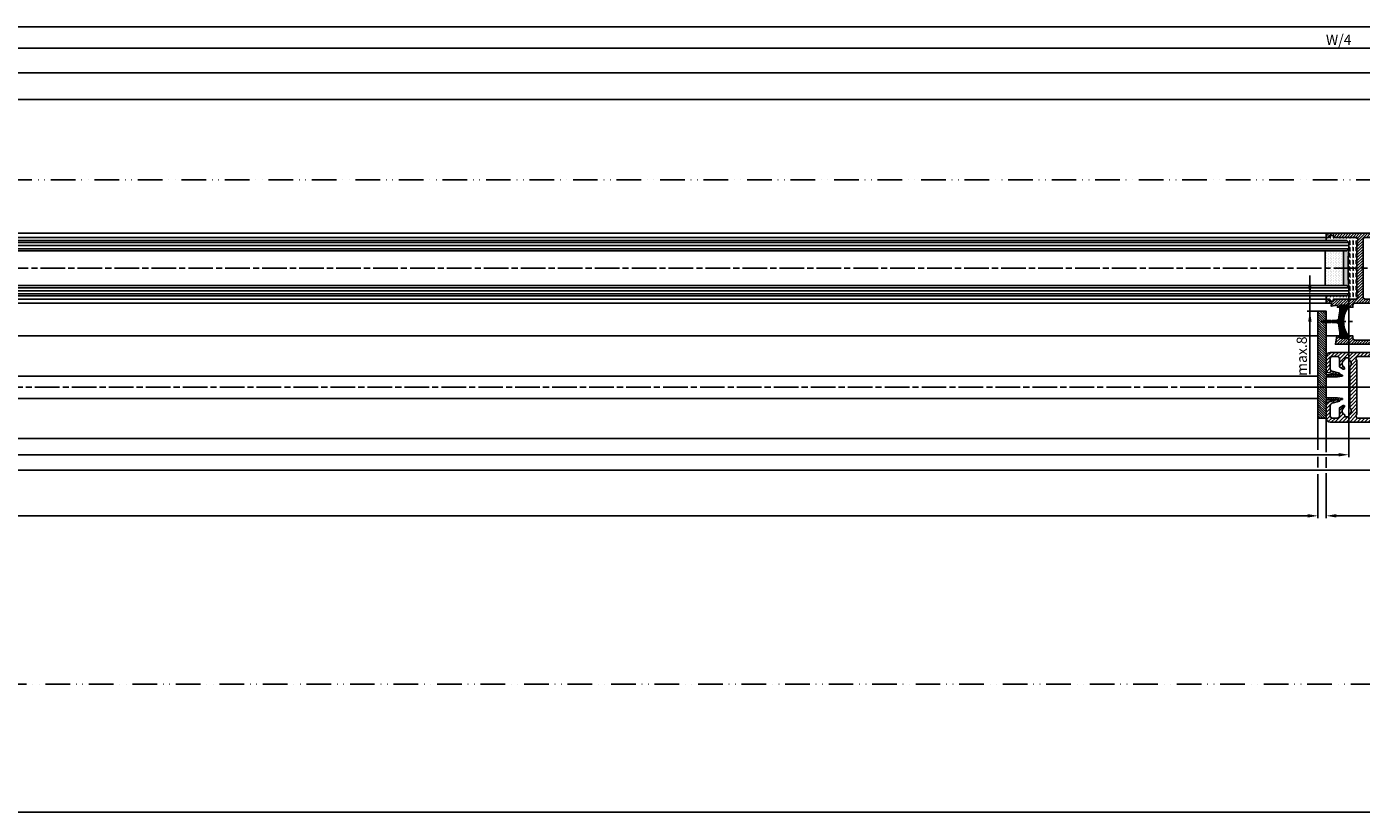
# Model space of a CAD drawing. Units: millimetres. Extents: x -2842 to 7393, y -351 to 4442.
# Drawn here: x -1253 to -602, y -347 to 36 of the extents above; entities that cross this region are included whole.
import ezdxf

# ---------------------------------------------------------------- set-up
doc = ezdxf.new("R2010")
doc.units = ezdxf.units.MM
doc.linetypes.add('ACAD_ISO12W100', pattern=[21, 12, -3, 0, -3, 0, -3])
doc.linetypes.add('CENTERLINE', pattern=[30, 12, -1.5, 3, -1.5, 12])
for name, color, linetype in [('centerline-Mittellinie', 4, 'CENTERLINE'), ('dimension-Bemassung', 2, 'Continuous'), ('hatching-Schraffur', 1, 'Continuous'), ('insert point -Einfügepunkt', 6, 'Continuous'), ('outline-Körperkante', 7, 'Continuous'), ('TID', 5, 'Continuous'), ('Umriss', 7, 'ACAD_ISO12W100')]:
    doc.layers.add(name, color=color, linetype=linetype)
doc.layers.get('0').off()
doc.styles.add('Standard 0.8', font='txt.shx', dxfattribs={"width": 0.8})
doc.dimstyles.new('ISO-5.0', dxfattribs={"dimtxt": 5, "dimasz": 5, "dimexe": 1.25, "dimexo": 0.625, "dimgap": 1, "dimtad": 1, "dimdec": 3, "dimtxsty": 'Standard', "dimcen": 2.5, "dimclrd": 256, "dimclre": 256, "dimadec": 0, "dimazin": 0, "dimtfac": 1, "dimtdec": 3, "dimtmove": 0, "dimatfit": 3, "dimfxl": 1, "dimlwd": -1, "dimlwe": -1, "dimarcsym": 0})
doc.dimstyles.new('ISO-50', dxfattribs={"dimtxt": 50, "dimasz": 16, "dimexe": 4, "dimexo": 0.625, "dimgap": 4, "dimtad": 1, "dimdec": 3, "dimtxsty": 'Standard', "dimblk": 'OPEN', "dimcen": 2.5, "dimclrd": 256, "dimclre": 256, "dimadec": 0, "dimazin": 0, "dimtfac": 1, "dimtdec": 3, "dimtmove": 0, "dimatfit": 3, "dimldrblk": 'OPEN', "dimfxl": 1, "dimlwd": -1, "dimlwe": -1, "dimarcsym": 0})

# ---------------------------------------------------------------- blocks, each defined once
blk = doc.blocks.new('*D126')
at = {"layer": 'dimension-Bemassung'}
for p, q in [((1391.076364432968, 340.687805421239), (1391.076364432968, 375.5078702692672)), ((1396.076364432968, 374.2578702692672), (2308.077126142352, 374.2578702692672))]:
    blk.add_line(p, q, dxfattribs=at)
for points in [[(1396.076364432968, 375.0912036026005), (1396.076364432968, 373.4245369359339), (1391.076364432968, 374.2578702692672)], [(2308.077126142352, 375.0912036026005), (2308.077126142352, 373.4245369359339), (2313.077126142352, 374.2578702692672)]]:
    blk.add_solid(points, dxfattribs=at)
at = {"layer": 'dimension-Bemassung', "color": 0, "insert": (2289.173605627881, 377.7578702692672), "char_height": 5, "attachment_point": 5}
blk.add_mtext('W/4', dxfattribs=at)
blk = doc.blocks.new('*D130')
at = {"layer": 'dimension-Bemassung'}
for p, q in [((1380.077118859474, 254.0468298796431), (1380.077118859474, 175.0727152756035)), ((2294.077126142353, 254.0468254711298), (2294.077126142353, 175.0727152756035)), ((2289.077126142353, 176.3227152756035), (1385.077118859474, 176.3227152756035))]:
    blk.add_line(p, q, dxfattribs=at)
for points in [[(1385.077118859474, 177.1560486089368), (1385.077118859474, 175.4893819422701), (1380.077118859474, 176.3227152756035)], [(2289.077126142353, 177.1560486089368), (2289.077126142353, 175.4893819422701), (2294.077126142353, 176.3227152756035)]]:
    blk.add_solid(points, dxfattribs=at)
at = {"layer": 'dimension-Bemassung', "color": 0, "insert": (1401.9500796398, 179.8227152756035), "char_height": 5, "attachment_point": 5}
blk.add_mtext('GB2', dxfattribs=at)
blk = doc.blocks.new('*D131')
at = {"layer": 'dimension-Bemassung'}
for p, q in [((1361.077126142352, 251.5468225967659), (1361.077126142352, 167.507165845268)), ((2313.077126142352, 231.5973833325913), (2313.077126142352, 167.507165845268)), ((2308.077126142352, 168.757165845268), (1366.077126142352, 168.757165845268))]:
    blk.add_line(p, q, dxfattribs=at)
for points in [[(1366.077126142352, 169.5904991786013), (1366.077126142352, 167.9238325119346), (1361.077126142352, 168.757165845268)], [(2308.077126142352, 169.5904991786013), (2308.077126142352, 167.9238325119346), (2313.077126142352, 168.757165845268)]]:
    blk.add_solid(points, dxfattribs=at)
at = {"layer": 'dimension-Bemassung', "color": 0, "insert": (1401.055426202733, 172.257165845268), "char_height": 5, "attachment_point": 5}
blk.add_mtext('FB2', dxfattribs=at)
blk = doc.blocks.new('*D132')
at = {"layer": 'dimension-Bemassung'}
for p, q in [((433.0763673073351, 193.5468232134775), (433.0763673073351, 145.338045816391)), ((438.0763673073352, 146.588045816391), (2274.077123267987, 146.588045816391))]:
    blk.add_line(p, q, dxfattribs=at)
for points in [[(438.0763673073352, 147.4213791497244), (438.0763673073352, 145.7547124830577), (433.0763673073351, 146.588045816391)], [(2274.077123267987, 147.4213791497244), (2274.077123267987, 145.7547124830577), (2279.077123267987, 146.588045816391)]]:
    blk.add_solid(points, dxfattribs=at)
at = {"layer": 'dimension-Bemassung', "color": 0, "insert": (1350.028276102644, 150.088045816391), "char_height": 5, "attachment_point": 5}
blk.add_mtext('W/2', dxfattribs=at)
blk = doc.blocks.new('*D135')
at = {"layer": 'dimension-Bemassung'}
for p, q in [((235.0763673073334, 374.8828702692672), (235.0763673073334, 386.0396038558347)), ((240.0763673073334, 384.7896038558347), (6230.075041827551, 384.7896038558347)), ((6235.075041827551, 354.0705020661843), (6235.075041827551, 386.0396038558347))]:
    blk.add_line(p, q, dxfattribs=at)
for points in [[(240.0763673073334, 385.622937189168), (240.0763673073334, 383.9562705225014), (235.0763673073334, 384.7896038558347)], [(6230.075041827551, 385.622937189168), (6230.075041827551, 383.9562705225014), (6235.075041827551, 384.7896038558347)]]:
    blk.add_solid(points, dxfattribs=at)
at = {"layer": 'dimension-Bemassung', "color": 0, "insert": (3235.075704567443, 388.2896038558347), "char_height": 5, "attachment_point": 5}
blk.add_mtext('LB=', dxfattribs=at)
blk = doc.blocks.new('*D136')
at = {"layer": 'dimension-Bemassung'}
for p, q in [((1391.076364432968, 340.7968232134789), (1391.076364432968, 363.5376441580165)), ((1396.076364432968, 362.2876441580165), (3230.075041827646, 362.2876441580165))]:
    blk.add_line(p, q, dxfattribs=at)
for points in [[(1396.076364432968, 363.1209774913498), (1396.076364432968, 361.4543108246832), (1391.076364432968, 362.2876441580165)], [(3230.075041827646, 363.1209774913498), (3230.075041827646, 361.4543108246832), (3235.075041827645, 362.2876441580165)]]:
    blk.add_solid(points, dxfattribs=at)
at = {"layer": 'dimension-Bemassung', "color": 0, "insert": (2313.075703130307, 365.7876441580165), "char_height": 5, "attachment_point": 5}
blk.add_mtext('W/2', dxfattribs=at)
blk = doc.blocks.new('*D137')
at = {"layer": 'dimension-Bemassung'}
for p, q in [((3230.077692786808, 193.5468232134776), (3230.077692786808, 145.338045816391)), ((2288.077123267987, 146.588045816391), (3225.077692786808, 146.588045816391))]:
    blk.add_line(p, q, dxfattribs=at)
for points in [[(2288.077123267987, 147.4213791497244), (2288.077123267987, 145.7547124830577), (2283.077123267987, 146.588045816391)], [(3225.077692786808, 147.4213791497244), (3225.077692786808, 145.7547124830577), (3230.077692786808, 146.588045816391)]]:
    blk.add_solid(points, dxfattribs=at)
at = {"layer": 'dimension-Bemassung', "color": 0, "insert": (2323.967673072777, 150.088045816391), "char_height": 5, "attachment_point": 5}
blk.add_mtext('FB1', dxfattribs=at)
blk = doc.blocks.new('_Open')
at = {"color": 0, "linetype": 'ByBlock', "lineweight": -2}
for p, q in [((-1, 0.1666666666666666), (0, 0)), ((-1, -0.1666666666666666), (0, 0)), ((0, 0), (-1, 0))]:
    blk.add_line(p, q, dxfattribs=at)
blk = doc.blocks.new('*D150')
at = {"layer": 'TID'}
for p, q in [((241.0776927868992, 63.92176596904608), (241.0776927868992, -1.807258011174781)), ((6229.075041827332, 64.54676596904608), (6229.075041827332, -1.807258011174781)), ((257.0776927868992, 2.192741988825218), (6213.075041827333, 2.192741988825218))]:
    blk.add_line(p, q, dxfattribs=at)
at = {"layer": 'TID', "xscale": 16, "yscale": 16, "zscale": 16, "rotation": 180}
blk.add_blockref('_Open', (241.0776927868992, 2.192741988825218), dxfattribs=at)
at = {"layer": 'TID', "xscale": 16, "yscale": 16, "zscale": 16}
blk.add_blockref('_Open', (6229.075041827332, 2.192741988825218), dxfattribs=at)
at = {"layer": 'TID', "color": 0, "insert": (3235.347512831669, 31.19274198882523), "char_height": 50, "attachment_point": 5}
blk.add_mtext('LVmin=LKmin=', dxfattribs=at)
blk = doc.blocks.new('Glasverbundsteg_17mm')
at = {"layer": 'hatching-Schraffur'}
blk.add_hatch(color=256, dxfattribs=at).paths.add_polyline_path([(196.7084732809628, 169.6907995580026), (197.7084732809629, 170.6907995580026, -0.037977440185279), (178.7084732809632, 170.6907995580021), (179.7084732809628, 169.6907995580025), (179.7084732809628, 168.1907995580026), (196.7084732809628, 168.1907995580026)])
h = blk.add_hatch(dxfattribs=at)
h.set_pattern_fill('DOTS', color=256, scale=0.5, style=0)
h.set_pattern_definition([(0, (0, 0), (0.396875, 0.79375), [0, -0.79375])])
h.paths.add_polyline_path([(196.7084732809628, 168.1907995580026), (179.7084732809628, 168.1907995580026), (179.7084732809628, 159.1907995580026), (196.7084732809628, 159.1907995580026)])
at = {"layer": 'outline-Körperkante'}
for p, q in [((179.7084732809628, 169.6907995580025), (178.7084732809632, 170.6907995580021)), ((179.7084732809628, 168.1907995580026), (179.7084732809628, 169.6907995580025)), ((196.7084732809628, 169.6907995580026), (197.7084732809628, 170.6907995580026)), ((196.7084732809628, 168.1907995580026), (196.7084732809628, 169.6907995580026)), ((179.7084732809628, 168.1907995580026), (196.7084732809628, 168.1907995580026)), ((179.7084732809628, 168.1907995580026), (179.7084732809628, 159.1907995580026)), ((196.7084732809628, 168.1907995580026), (196.7084732809628, 159.1907995580026)), ((196.7084732809628, 159.1907995580026), (179.7084732809628, 159.1907995580026))]:
    blk.add_line(p, q, dxfattribs=at)
blk.add_arc((188.2084732809601, 295.5846607170307), 125.2546468407885, 265.6501963379056, 274.3498036620971, dxfattribs=at)
blk = doc.blocks.new('Grundriss_E-profil')
at = {"layer": 'hatching-Schraffur'}
h = blk.add_hatch(dxfattribs=at)
h.set_pattern_fill('LINE', color=256, scale=0.3, angle=-45.00000000000001, style=0)
h.set_pattern_definition([(225, (462.2984063669109, 260.1302474895663), (-0.6735192090801866, 0.6735192090801863), [])])
edge = h.paths.add_edge_path()
edge.add_line((49.38659659358425, -18.54318390459553), (49.46714559642592, -17))
edge.add_line((49.46714559642592, -17), (46.96714559642592, -17))
edge.add_line((46.96714559642592, -17), (46.96714559642592, -15))
edge.add_line((46.96714559642592, -15), (48.46714559642592, -15))
edge.add_line((48.46714559642592, -15), (48.46714559642592, -16))
edge.add_line((48.46714559642592, -16), (50.46714559642592, -16))
edge.add_line((50.46714559642592, -16), (50.46714559642592, -15))
edge.add_line((50.46714559642592, -15), (61.46714559642592, -15))
edge.add_arc((61.46714559642592, -14), 1, 630, 779.9999999999994)
edge.add_line((61.96714559642592, -13.13397459621558), (61.96714559642592, -11.89999999999997))
edge.add_line((61.96714559642592, -11.89999999999997), (62.3671455964259, -11.5))
edge.add_line((62.3671455964259, -11.5), (61.96714559642592, -11.10000000000002))
edge.add_line((61.96714559642592, -11.10000000000002), (61.96714559642592, 11.10000000000002))
edge.add_line((61.96714559642592, 11.09999999999996), (62.3671455964259, 11.49999999999994))
edge.add_line((62.3671455964259, 11.49999999999994), (61.96714559642592, 11.89999999999992))
edge.add_line((61.96714559642592, 11.89999999999992), (61.96714559642592, 13.13397459621552))
edge.add_arc((61.46714559642592, 13.99999999999994), 1.000000000000008, 299.9999999999997, 450)
edge.add_line((61.46714559642592, 14.99999999999994), (50.46714559642592, 14.99999999999994))
edge.add_line((50.46714559642592, 14.99999999999994), (50.46714559642592, 15.99999999999994))
edge.add_line((50.46714559642592, 15.99999999999994), (48.46714559642592, 15.99999999999994))
edge.add_line((48.46714559642592, 15.99999999999994), (48.46714559642592, 14.99999999999994))
edge.add_line((48.46714559642592, 14.99999999999994), (46.96714559642592, 14.99999999999994))
edge.add_line((46.96714559642592, 14.99999999999994), (46.96714559642592, 16.99999999999994))
edge.add_line((46.96714559642592, 16.99999999999994), (74.96714559642592, 17))
edge.add_arc((74.96714559642592, 15), 2, 360, 450, ccw=False)
edge.add_line((76.96714559642592, 15.00000000000006), (76.96714559642592, -34.99999999999995))
edge.add_arc((74.96714559642592, -35), 2, 270, 360, ccw=False)
edge.add_line((74.96714559642592, -37), (51.46714559642592, -37))
edge.add_line((51.46714559642592, -37), (52.17245351925979, -33))
edge.add_line((52.17245351925979, -33), (53.46714559642592, -33))
edge.add_line((53.46714559642592, -33), (53.46714559642592, -34))
edge.add_line((53.46714559642592, -34), (57.46714559642592, -34))
edge.add_line((57.46714559642592, -34), (57.46714559642592, -33))
edge.add_line((57.46714559642592, -33), (59.96714559642592, -33))
edge.add_line((59.96714559642592, -33), (59.96714559642592, -34))
edge.add_arc((60.96714559642592, -34), 1, 540, 630)
edge.add_line((60.96714559642592, -35), (73.46714559642587, -35))
edge.add_arc((73.46714559642587, -34), 1, 630, 720)
edge.add_line((74.46714559642587, -34), (74.46714559642587, -26.90000000000003))
edge.add_line((74.46714559642587, -26.90000000000003), (74.8671455964259, -26.5))
edge.add_line((74.8671455964259, -26.5), (74.46714559642587, -26.09999999999997))
edge.add_line((74.46714559642587, -26.09999999999997), (74.46714559642587, -18))
edge.add_arc((73.46714559642587, -18), 1, 360, 450)
edge.add_line((73.46714559642587, -17), (60.96714559642598, -17.00000000000005))
edge.add_arc((60.96714559642598, -18.00000000000006), 1, 450, 540)
edge.add_line((59.96714559642597, -18.00000000000006), (59.96714559642597, -19))
edge.add_line((59.96714559642597, -19), (57.46714559642592, -19))
edge.add_line((57.46714559642592, -19), (57.46714559642592, -18))
edge.add_line((57.46714559642592, -18), (53.46714559642592, -18))
edge.add_line((53.46714559642592, -18), (53.46714559642592, -19))
edge.add_line((53.46714559642592, -19), (52.46714559642592, -19))
edge.add_line((52.46714559642592, -19), (52.46714559642592, -18))
edge.add_line((52.46714559642592, -18), (49.38659659358425, -18.54318390459553))
edge = h.paths.add_edge_path(flags=16)
edge.add_line((74.46714559642592, 0.3999999999999772), (74.46714559642598, 14))
edge.add_arc((73.46714559642598, 13.99999999999994), 1, 360, 450)
edge.add_line((73.46714559642598, 14.99999999999994), (65.96714559642592, 14.99999999999994))
edge.add_arc((65.96714559642592, 13.99999999999994), 1, 450, 540)
edge.add_line((64.96714559642592, 13.99999999999994), (64.96714559642592, -14.00000000000005))
edge.add_arc((65.96714559642592, -14), 1, 540, 630)
edge.add_line((65.96714559642592, -15), (73.46714559642587, -15))
edge.add_arc((73.46714559642587, -14), 1, 630, 720)
edge.add_line((74.46714559642587, -14), (74.46714559642592, -0.3999999999999772))
edge.add_line((74.46714559642592, -0.3999999999999772), (74.8671455964259, 0))
edge.add_line((74.8671455964259, 0), (74.46714559642592, 0.3999999999999772))
at = {"layer": 'outline-Körperkante'}
for q in [(55.18050929372972, -15), (55.67449224679134, -15)]:
    blk.add_line((55.42750077026053, -15.24699147653081), q, dxfattribs=at)
for points in [[(57.46714559642592, -34), (57.46714559642592, -33), (59.96714559642592, -33), (59.96714559642592, -34, 0.4142135623730951), (60.96714559642592, -35), (73.46714559642587, -35, 0.4142135623730951), (74.46714559642587, -34), (74.46714559642587, -26.90000000000003), (74.8671455964259, -26.5), (74.46714559642587, -26.09999999999997), (74.46714559642587, -18, 0.4142135623730951), (73.46714559642587, -17), (60.96714559642598, -17.00000000000005, 0.4142135623730951), (59.96714559642597, -18.00000000000006), (59.96714559642597, -19), (57.46714559642592, -19), (57.46714559642592, -18), (53.46714559642592, -18), (53.46714559642592, -19), (52.46714559642592, -19), (52.46714559642592, -18), (49.38659659358425, -18.54318390459553), (49.46714559642592, -17), (46.96714559642592, -17), (46.96714559642592, -15), (48.46714559642592, -15), (48.46714559642592, -16), (50.46714559642592, -16), (50.46714559642592, -15), (61.46714559642592, -15, 0.7673269879789565), (61.96714559642592, -13.13397459621558), (61.96714559642592, -11.89999999999997), (62.3671455964259, -11.5), (61.96714559642592, -11.10000000000002), (61.96714559642592, 11.09999999999996), (62.3671455964259, 11.49999999999994), (61.96714559642592, 11.89999999999992), (61.96714559642592, 13.13397459621552, 0.7673269879789563), (61.46714559642592, 14.99999999999994), (50.46714559642592, 14.99999999999994), (50.46714559642592, 15.99999999999994), (48.46714559642592, 15.99999999999994), (48.46714559642592, 14.99999999999994), (46.96714559642592, 14.99999999999994), (46.96714559642592, 16.99999999999994), (74.96714559642592, 17, -0.4142135623730992), (76.9671455964259, 15.00000000000006), (76.96714559642592, -35, -0.4142135623730951), (74.96714559642592, -37), (51.46714559642592, -37), (52.17245351925979, -33), (53.46714559642592, -33), (53.46714559642592, -34)], [(74.46714559642592, 0.3999999999999772), (74.46714559642598, 13.99999999999994, 0.4142135623730956), (73.46714559642598, 14.99999999999994), (65.96714559642592, 14.99999999999994, 0.4142135623730951), (64.96714559642592, 13.99999999999994), (64.96714559642592, -14, 0.4142135623730951), (65.96714559642592, -15), (73.46714559642587, -15, 0.4142135623730951), (74.46714559642587, -14), (74.46714559642592, -0.3999999999999772), (74.8671455964259, 0)]]:
    blk.add_lwpolyline(points, format="xyb", close=True, dxfattribs=at)
blk = doc.blocks.new('Grundriss_Fingerschutzprofil')
at = {"layer": 'hatching-Schraffur'}
h = blk.add_hatch(dxfattribs=at)
h.set_pattern_fill('ANSI31', color=256, scale=0.25, style=0)
h.set_pattern_definition([(45, (0, 0), (-0.5612660075668221, 0.5612660075668221), [])])
h.paths.add_polyline_path([(-5.100000000000022, 0), (-5.100000000000022, 5.500000000000004), (-5.386828132593223, 7.699999999999818, 1), (-5.986828132593132, 7.699999999999988), (-6.336779051987947, 6.500000000000002), (-6.100000000000022, 5.5), (-6.100000000000022, 0), (-37.00000000000001, 0), (-37, -4), (15, -4), (15, 0), (6.100000000000022, 0), (6.100000000000022, 5.5), (6.336779051987947, 6.500000000000002), (5.986828132593245, 7.699999999999988, 1), (5.386828132593223, 7.699999999999846), (5.100000000000022, 5.5), (5.100000000000022, 0)])
at = {"layer": 'insert point -Einfügepunkt'}
blk.add_line((0, 0), (0, -2.5), dxfattribs=at)
at = {"layer": 'outline-Körperkante'}
blk.add_line((5.100000000000022, 0), (5.100000000000022, 4.709424908436858), dxfattribs=at)
blk.add_lwpolyline([(15, -4), (-37, -4), (-37, 0), (-6.100000000000022, 0), (-6.100000000000022, 5.5), (-6.336779051987946, 6.5), (-5.986828132593132, 7.699999999999988, -1.000000000000455), (-5.386828132593223, 7.699999999999818), (-5.100000000000022, 5.5), (-5.100000000000022, 0), (5.100000000000022, 0), (5.100000000000022, 5.5), (5.386828132593223, 7.699999999999846, -1.000000000000456), (5.986828132593245, 7.699999999999988), (6.336779051987946, 6.5), (6.100000000000022, 5.5), (6.100000000000022, 0), (15, 0)], format="xyb", close=True, dxfattribs=at)
blk = doc.blocks.new('Grundriss_H-profil')
at = {"layer": 'hatching-Schraffur'}
h = blk.add_hatch(dxfattribs=at)
h.set_pattern_fill('LINE', color=256, scale=0.4, angle=45, style=0)
h.set_pattern_definition([(315, (-385.3312636448503, -260.1302474895663), (-0.8980256121069153, -0.8980256121069153), [])])
edge = h.paths.add_edge_path()
edge.add_line((15.49999712563476, -15), (26.49999712563476, -15))
edge.add_line((26.49999712563476, -15), (26.49999712563476, -16))
edge.add_line((26.49999712563476, -16), (28.49999712563476, -16))
edge.add_line((28.49999712563476, -16), (28.49999712563476, -15))
edge.add_line((28.49999712563476, -15), (29.99999712563476, -15))
edge.add_line((29.99999712563476, -15), (29.99999712563476, -17))
edge.add_line((29.99999712563476, -17), (1.999997125634759, -17))
edge.add_ellipse((1.99999712563479, -15), major_axis=(1.414213562373095, 1.414213562373095), ratio=0.9999999999999994, start_angle=135.0000000000016, end_angle=224.9999999999992, ccw=False)
edge.add_line((-2.8743652383e-06, -15.00000000000005), (-2.8743652374e-06, -7.730820300845945))
edge.add_ellipse((0.2999971256348024, -7.730820300845945), major_axis=(-0.2121320343559926, 0.2121320343559926), ratio=0.9999999999999978, start_angle=-30.000000000002615, end_angle=45, ccw=False)
edge.add_line((0.2223514121040457, -7.441042552959171), (5.600395435616461, -5.999999999999997))
edge.add_line((5.600395435616461, -5.999999999999997), (6.399997125634739, -6.461650250976558))
edge.add_line((6.399997125634739, -6.461650250976558), (6.399997125634739, -6.821023553303061))
edge.add_line((6.399997125634739, -6.821023553303061), (2.741178080532221, -7.801401161689906))
edge.add_ellipse((2.999997125634819, -8.767326987979), major_axis=(-0.7071067811865794, 0.7071067811865795), ratio=0.9999999999999998, start_angle=-29.99999999999611, end_angle=44.99999999999999)
edge.add_line((1.999997125634762, -8.767326987979), (1.999997125634761, -13.99999999999999))
edge.add_ellipse((2.999997125634761, -13.99999999999999), major_axis=(0.7071067811865479, 0.7071067811865479), ratio=0.9999999999999989, start_angle=135, end_angle=225)
edge.add_line((2.999997125634761, -15), (5.399997125634738, -15))
edge.add_ellipse((5.399997125634738, -13.99999999999999), major_axis=(0.7071067811865478, 0.7071067811865478), ratio=0.9999999999999996, start_angle=225, end_angle=315)
edge.add_line((6.399997125634738, -13.99999999999999), (6.399997125634739, -10.46746704158317))
edge.add_ellipse((7.399997125634796, -10.4674670415834), major_axis=(-0.7071067811865892, 0.7071067811865892), ratio=0.999999999999998, start_angle=-15.000000000002672, end_angle=44.999999999986926, ccw=False)
edge.add_line((6.899997125634796, -9.601441637798867), (8.245906199707688, -8.824380671577954))
edge.add_ellipse((8.499997125634733, -9.255005567933834), major_axis=(0.3535533905932588, 0.3535533905932588), ratio=0.9999999999999875, start_angle=258.7489885958659, end_angle=435.5427995199246, ccw=False)
edge.add_ellipse((9.999997125634733, -11.4999999999992), major_axis=(1.555634918610973, 1.555634918610973), ratio=1, start_angle=78.74898859587924, end_angle=197.9643082105983)
edge.add_line((8.999997125634762, -13.45959179422658), (8.999997125634762, -14.40000000000003))
edge.add_line((8.999997125634762, -14.40000000000003), (10.99999712563476, -14.40000000000003))
edge.add_line((10.99999712563476, -14.40000000000003), (10.99999712563476, -13.45959179422652))
edge.add_ellipse((9.999997125634733, -11.5), major_axis=(-1.555634918610403, 1.555634918610403), ratio=0.9999999999999998, start_angle=162.0356917894131, end_angle=263.624832873019)
edge.add_ellipse((12.49999712563385, -9.502501564456505), major_axis=(-0.7071067811859101, 0.7071067811859099), ratio=0.9999999999999966, start_angle=45.00000000011403, end_angle=83.6248328731445, ccw=False)
edge.add_line((11.49999712563476, -9.502501564458496), (11.49999712563476, -0.4000000000000324))
edge.add_line((11.49999712563476, -0.400000000000032), (11.89999712563474, -5.47e-14))
edge.add_line((11.89999712563474, -5.47e-14), (11.49999712563476, 0.3999999999999226))
edge.add_line((11.49999712563476, 0.3999999999999226), (11.49999712563476, 9.502501564458386))
edge.add_ellipse((12.49999712563508, 9.502501564458273), major_axis=(-0.7071067811867682, 0.7071067811867681), ratio=0.9999999999999982, start_angle=6.375167126985616, end_angle=44.999999999993406, ccw=False)
edge.add_ellipse((9.999997125634536, 11.5000000000008), major_axis=(1.555634918609921, 1.555634918609921), ratio=0.9999999999999998, start_angle=276.3751671269646, end_angle=377.9643082105721)
edge.add_line((10.99999712563476, 13.45959179422647), (10.99999712563476, 14.39999999999992))
edge.add_line((10.99999712563476, 14.39999999999992), (8.999997125634765, 14.39999999999992))
edge.add_line((8.999997125634765, 14.39999999999992), (8.999997125634765, 13.45959179422647))
edge.add_ellipse((9.999997125634794, 11.49999999999903), major_axis=(1.555634918610976, 1.555634918610976), ratio=1, start_angle=72.03569178940238, end_angle=191.2510114041187)
edge.add_ellipse((8.499997125634765, 9.25500556793378), major_axis=(0.3535533905932512, 0.3535533905932512), ratio=0.9999999999999966, start_angle=194.4572004800756, end_angle=371.25101140413324, ccw=False)
edge.add_line((8.24590619970772, 8.8243806715779), (6.899997125634571, 9.60144163779859))
edge.add_ellipse((7.399997125634684, 10.46746704158306), major_axis=(-0.7071067811866109, 0.7071067811866109), ratio=0.9999999999999989, start_angle=44.999999999999886, end_angle=104.9999999999954, ccw=False)
edge.add_line((6.399997125634599, 10.46746704158306), (6.399997125634742, 14))
edge.add_ellipse((5.399997125634742, 14), major_axis=(0.7071067811865479, 0.7071067811865479), ratio=0.9999999999999989, start_angle=314.9999999999999, end_angle=405)
edge.add_line((5.399997125634742, 15), (2.999997125634765, 14.99999999999994))
edge.add_ellipse((2.999997125634765, 14), major_axis=(-0.7071067811865076, 0.7071067811865078), ratio=0.9999999999999996, start_angle=-45, end_angle=45.00000000000325)
edge.add_line((1.999997125634765, 13.99999999999995), (1.99999712563465, 8.767326987978892))
edge.add_ellipse((2.999997125634707, 8.767326987979008), major_axis=(-0.7071067811865878, 0.7071067811865878), ratio=0.9999999999999996, start_angle=45.00000000000649, end_angle=120.0000000000032)
edge.add_line((2.741178080532223, 7.801401161689856), (6.399997125634741, 6.821023553302953))
edge.add_line((6.399997125634741, 6.821023553302953), (6.399997125634741, 6.461650250976506))
edge.add_line((6.399997125634741, 6.461650250976506), (5.600395435616463, 5.999999999999945))
edge.add_line((5.600395435616463, 5.999999999999945), (0.2223514121040475, 7.441042552959178))
edge.add_ellipse((0.2999971256347474, 7.730820300845895), major_axis=(-0.2121320343559518, 0.2121320343559517), ratio=0.9999999999999984, start_angle=45.000000000010914, end_angle=120.00000000001029, ccw=False)
edge.add_line((-2.8743652355e-06, 7.730820300845838), (-2.8743652347e-06, 14.99999999999994))
edge.add_ellipse((1.999997125634736, 15), major_axis=(1.414213562373075, 1.414213562373076), ratio=0.9999999999999989, start_angle=44.99999999999932, end_angle=135.0000000000017, ccw=False)
edge.add_line((1.999997125634765, 16.99999999999995), (29.99999712563477, 16.99999999999994))
edge.add_line((29.99999712563477, 16.99999999999994), (29.99999712563477, 14.99999999999994))
edge.add_line((29.99999712563477, 14.99999999999994), (28.49999712563477, 14.99999999999994))
edge.add_line((28.49999712563477, 14.99999999999994), (28.49999712563477, 15.99999999999994))
edge.add_line((28.49999712563477, 15.99999999999994), (26.49999712563477, 15.99999999999994))
edge.add_line((26.49999712563477, 15.99999999999994), (26.49999712563477, 14.99999999999994))
edge.add_line((26.49999712563477, 14.99999999999994), (15.49999712563476, 14.99999999999994))
edge.add_ellipse((15.49999712563479, 13.99999999999994), major_axis=(0.7071067811865479, 0.7071067811865479), ratio=0.9999999999999996, start_angle=45.00000000000162, end_angle=194.999999999998)
edge.add_line((14.99999712563476, 13.13397459621552), (14.99999712563476, -13.13397459621558))
edge.add_ellipse((15.49999712563473, -14), major_axis=(0.7071067811865265, 0.7071067811865265), ratio=0.9999999999999989, start_angle=74.99999999999913, end_angle=225.0000000000016)
at = {"layer": 'outline-Körperkante'}
blk.add_line((30, -17), (2, -17), dxfattribs=at)
blk.add_lwpolyline([(10.99999712563476, 13.45959179422647, -0.4747768484601994), (11.71874712563442, 10.12671982556537, 0.170146590439646), (11.49999712563476, 9.502501564458386), (11.49999712563476, 0.3999999999999226), (11.89999712563474, -5.47e-14), (11.49999712563476, -0.400000000000032), (11.49999712563476, -9.502501564458496, 0.1701465904396517), (11.71874712563556, -10.12671982556463, -0.4747768484601928), (10.99999712563476, -13.45959179422652), (10.99999712563476, -14.40000000000003), (8.999997125634762, -14.40000000000003), (8.999997125634762, -13.45959179422658, -0.5727941721727782), (8.777774903412363, -9.670745277575518, 0.9724049664168603), (8.245906199707688, -8.824380671577954), (6.899997125634796, -9.601441637798867, 0.267949192431065), (6.399997125634739, -10.46746704158317), (6.399997125634738, -13.99999999999999, -0.4142135623730951), (5.399997125634738, -15), (2.999997125634761, -15, -0.4142135623730951), (1.999997125634761, -13.99999999999999), (1.999997125634762, -8.767326987979, -0.3394542588633702), (2.741178080532221, -7.801401161689906), (6.399997125634739, -6.821023553303061), (6.399997125634739, -6.461650250976558), (5.600395435616461, -5.999999999999997), (0.2223514121040457, -7.441042552959171, 0.3394542588633806), (-2.8743652374e-06, -7.730820300845945), (-2.8743652383e-06, -15.00000000000005, 0.4142135623730951), (1.999997125634761, -17), (29.99999712563476, -17), (29.99999712563476, -15), (28.49999712563476, -15), (28.49999712563476, -16), (26.49999712563476, -16), (26.49999712563476, -15), (15.49999712563476, -15, -0.7673269879789623), (14.99999712563476, -13.13397459621558), (14.99999712563476, 13.13397459621552, -0.7673269879789567), (15.49999712563476, 14.99999999999994), (26.49999712563477, 14.99999999999994), (26.49999712563477, 15.99999999999994), (28.49999712563477, 15.99999999999994), (28.49999712563477, 14.99999999999994), (29.99999712563477, 14.99999999999994), (29.99999712563477, 16.99999999999994), (1.999997125634765, 16.99999999999995, 0.4142135623730951), (-2.8743652347e-06, 14.99999999999994), (-2.8743652355e-06, 7.730820300845838, 0.3394542588633984), (0.2223514121040476, 7.441042552959178), (5.600395435616463, 5.999999999999945), (6.399997125634741, 6.461650250976506), (6.399997125634741, 6.821023553302953), (2.741178080532223, 7.801401161689856, -0.3394542588633445), (1.99999712563465, 8.767326987978892), (1.999997125634765, 13.99999999999995, -0.4142135623730951), (2.999997125634765, 14.99999999999994), (5.399997125634742, 15, -0.4142135623730951), (6.399997125634742, 14), (6.399997125634571, 10.46746704158306, 0.2679491924311277), (6.899997125634571, 9.60144163779859), (8.24590619970769, 8.824380671577844, 0.9724049664168466), (8.777774903412366, 9.670745277575408, -0.5727941721727757), (8.999997125634765, 13.45959179422647), (8.999997125634765, 14.39999999999992), (10.99999712563476, 14.39999999999992)], format="xyb", close=True, dxfattribs=at)
blk = doc.blocks.new('Grundriss_Abdeckgummi')
at = {"layer": 'hatching-Schraffur'}
h = blk.add_hatch(dxfattribs=at)
h.set_pattern_fill('GRATE', color=256, angle=70, style=0)
h.set_pattern_definition([(70, (0, 0), (-0.7458810177488147, 0.2714784887647496), []), (160, (0, 0), (-1.085913955058998, -2.983524070995258), [])])
edge = h.paths.add_edge_path()
edge.add_arc((192.0486058759816, 131.1482105834435), 0.2077368062240375, 180.3504726190606, 216.3345635732081)
edge.add_arc((181.8456511380364, 124.454588466126), 11.99522405732553, -33.21367066959539, 33.213670669594194, ccw=False)
edge.add_arc((192.0486058759814, 117.7609663488082), 0.2077368062240375, 143.6654364267907, 179.6495273809382)
edge.add_line((191.8408729561352, 117.7622370463909), (191.8408729561352, 116.7545884661258))
edge.add_arc((192.0408729561352, 116.7545884661258), 0.1999999999999886, 180, 270.0000000000081)
edge.add_line((192.0408729561352, 116.5545884661258), (195.4408729561353, 116.5545884661258))
edge.add_arc((195.4408729561353, 116.7545884661258), 0.1999999999999602, 269.9999999999919, 360)
edge.add_line((195.6408729561353, 116.7545884661258), (195.6408729561353, 119.1329345878659))
edge.add_arc((172.4494160096585, 124.4545884661258), 23.79419415110086, 347.0762905286416, 357.2004522765648)
edge.add_line((196.2152123353194, 123.2924351597636), (197.3408729561352, 123.9545884661259))
edge.add_line((197.3408729561352, 123.9545884661259), (199.6408729561352, 123.9545884661259))
edge.add_line((199.6408729561352, 123.9545884661259), (199.8408729561352, 124.3045884661258))
edge.add_line((199.8408729561352, 124.3045884661258), (200.0408729561352, 123.9545884661259))
edge.add_line((200.0408729561352, 123.9545884661259), (203.3408729561353, 123.9545884661259))
edge.add_arc((203.3408729561352, 124.4545884661259), 0.5000000000000142, 270.0000000000033, 449.9999999999968)
edge.add_line((203.3408729561353, 124.9545884661259), (200.0408729561352, 124.9545884661259))
edge.add_line((200.0408729561352, 124.9545884661259), (199.8408729561352, 124.6045884661258))
edge.add_line((199.8408729561352, 124.6045884661258), (199.6408729561352, 124.9545884661259))
edge.add_line((199.6408729561352, 124.9545884661259), (197.3408729561352, 124.9545884661259))
edge.add_line((197.3408729561352, 124.9545884661259), (196.2152123353194, 125.6167417724881))
edge.add_arc((172.4494160096569, 124.4545884661256), 23.79419415110252, 2.799547723435633, 12.9237094713581)
edge.add_line((195.6408729561353, 129.7762423443858), (195.6408729561353, 132.1545884661259))
edge.add_arc((195.4408729561353, 132.1545884661259), 0.1999999999999602, 0, 90.00000000000813)
edge.add_line((195.4408729561353, 132.3545884661259), (192.0408729561352, 132.3545884661259))
edge.add_arc((192.0408729561352, 132.1545884661259), 0.1999999999999886, 89.99999999999186, 180)
edge.add_line((191.8408729561352, 132.1545884661259), (191.8408729561354, 131.1469398858607))
edge = h.paths.add_edge_path(flags=16)
edge.add_line((192.0408729561352, 116.5545884661258), (195.4408729561353, 116.5545884661258))
at = {"layer": 'centerline-Mittellinie'}
blk.add_line((204.7391969971833, 124.4545884661258), (189.5911566729681, 124.4545884661259), dxfattribs=at)
at = {"layer": 'outline-Körperkante'}
for p, q in [((191.8408729561354, 131.1469398858607), (191.8408729561352, 132.1545884661259)), ((192.0408729561352, 132.3545884661259), (195.4408729561353, 132.3545884661259)), ((195.6408729561353, 129.7762423443858), (195.6408729561353, 132.1545884661259)), ((197.3408729561352, 124.9545884661259), (196.2152123353194, 125.6167417724881)), ((197.3408729561352, 123.9545884661259), (196.2152123353194, 123.2924351597636)), ((199.6408729561352, 124.9545884661259), (197.3408729561352, 124.9545884661259)), ((199.6408729561352, 123.9545884661259), (197.3408729561352, 123.9545884661259)), ((199.8408729561352, 124.6045884661258), (199.6408729561352, 124.9545884661259)), ((199.8408729561352, 124.3045884661258), (199.6408729561352, 123.9545884661259)), ((199.8408729561352, 124.6045884661258), (200.0408729561352, 124.9545884661259)), ((199.8408729561352, 124.3045884661258), (200.0408729561352, 123.9545884661259)), ((203.3408729561353, 124.9545884661259), (200.0408729561352, 124.9545884661259)), ((203.3408729561353, 123.9545884661259), (200.0408729561352, 123.9545884661259)), ((191.8408729561352, 116.7545884661258), (191.8408729561352, 117.7622370463909)), ((195.6408729561353, 119.1329345878659), (195.6408729561353, 116.7545884661258)), ((192.0408729561352, 116.5545884661258), (195.4408729561353, 116.5545884661258)), ((192.0408729561352, 116.5545884661258), (195.4408729561353, 116.5545884661258))]:
    blk.add_line(p, q, dxfattribs=at)
for centre, radius, start, end in [((192.0408729561352, 132.1545884661259), 0.1999999999999886, 89.99999999999186, 180), ((192.0486058759816, 131.1482105834435), 0.2077368062240375, 180.3504726190606, 216.3345635732081), ((181.8456511380364, 124.454588466126), 11.99522405732553, 326.7863293304047, 33.21367066959419), ((195.4408729561353, 132.1545884661259), 0.1999999999999602, 0, 90.00000000000813), ((172.4494160096569, 124.4545884661256), 23.79419415110252, 2.799547723435633, 12.9237094713581), ((203.3408729561352, 124.4545884661259), 0.5000000000000142, 270.0000000000033, 89.99999999999675), ((192.0486058759814, 117.7609663488082), 0.2077368062240375, 143.6654364267907, 179.6495273809382), ((172.4494160096585, 124.4545884661258), 23.79419415110086, 347.0762905286416, 357.2004522765648), ((192.0408729561352, 116.7545884661258), 0.1999999999999886, 180, 270.0000000000081), ((195.4408729561353, 116.7545884661258), 0.1999999999999602, 269.9999999999919, 0)]:
    blk.add_arc(centre, radius, start, end, dxfattribs=at)
blk = doc.blocks.new('Grundriss_Laufflügel_Teleskop')
at = {"layer": 'hatching-Schraffur'}
h = blk.add_hatch(dxfattribs=at)
h.set_pattern_fill('FLEX', color=256, scale=0.25, angle=90, style=0)
h.set_pattern_definition([(90, (0, 0), (-1.587499999999999, 1e-16), [1.587499999999999, -1.587499999999999]), (135, (1e-16, 1.587499999999999), (-1.587500685704576, 2e-16), [0.396875, -1.451314999999999, 0.396875, -2.245065])])
h.paths.add_polyline_path([(-936.0005757855208, 48.49999938328154), (-936.0005757855208, 45.49999938328708), (-937.0005757855208, 44.49999938328708), (-947.0005757855218, 44.49999938328799), (-947.0005757855218, 42.99999938328777), (-945.5005757855218, 42.99999938328777), (-945.5005757855218, 41.99999938328776), (-943.5005757855218, 41.99999938328776), (-943.5005757855218, 42.99999938328777), (-932.5005757855218, 42.99999938328777, 0.7673269879789628), (-932.0005757855218, 44.86602478707221), (-932.0005757855218, 71.13397397950332, 0.7673269879789621), (-932.5005757855218, 72.99999938328776), (-943.5005757855218, 72.99999938328773), (-943.5005757855218, 73.99999938328774), (-945.5005757855218, 73.99999938328774), (-945.5005757855218, 72.99999938328776), (-947.0005757855218, 72.99999938328777), (-947.0005757855218, 71.49999938328803), (-937.0005757855208, 71.4999993832871), (-936.0005757855208, 70.4999993832871), (-936.0005757855208, 67.49999938328736, 0.0379774401852948)])
at = {"layer": 'centerline-Mittellinie'}
for p, q in [((-1879.364993274515, 57.99999938328799), (-899.3858378161526, 57.99999938328776)), ((-970.2325848883988, -1.705e-13), (1.368789951530288, 0))]:
    blk.add_line(p, q, dxfattribs=at)
at = {"layer": 'hatching-Schraffur'}
for p, q in [((-1850.000583068399, 69.02315561356198), (-936.0005757855218, 69.00002450623535)), ((-1850.000575785523, 70.50000730025889), (-936.0005757855218, 70.50000730025633)), ((-1850.000575785522, 67.50000730025914), (-936.0005757855218, 67.50005053913335)), ((-1850.000583068399, 46.99999938328938), (-936.0005757855218, 47.00004262216412)), ((-1850.000575151396, 48.49999146631941), (-936.0005757855218, 48.50004262216413)), ((-1850.000583068399, 45.49999938328937), (-936.0005757855218, 45.4999993832871))]:
    blk.add_line(p, q, dxfattribs=at)
at = {"layer": 'outline-Körperkante'}
for p, q in [((-1839.000575785522, 72.9999993832887), (-946.0005786598889, 72.9999993832873)), ((-1839.000572911157, 74.99999938328865), (-946.0005786598889, 74.9999993832873)), ((-947.0005757855218, 72.99999938328777), (-947.0005757855218, 71.49999938328803)), ((-947.0005757855218, 72.99999938328777), (-945.5005757855218, 72.99999938328776)), ((-945.5005757855218, 73.99999938328774), (-943.5005757855218, 73.99999938328774)), ((-945.5005757855218, 72.99999938328776), (-945.5005757855218, 73.99999938328774)), ((-943.5005757855218, 73.99999938328774), (-943.5005757855218, 72.99999938328776)), ((-943.5005757855218, 72.99999938328776), (-932.5005757855218, 72.99999938328776)), ((-937.0005325466449, 71.50000730025633), (-1849.000583068399, 71.50000730025863)), ((-1849.000575151397, 66.49999938328878), (-937.500578659889, 66.49999938328773)), ((-936.0005757855208, 70.4999993832871), (-937.0005757855208, 71.4999993832871)), ((-936.0005325466449, 70.50000730025633), (-937.0005325466449, 71.50000730025633)), ((-937.0005325466449, 66.50000730025633), (-936.0005325466449, 67.50000730025631)), ((-936.0005757855208, 67.4999993832871), (-936.0005757855208, 70.4999993832871)), ((-936.0005325466449, 67.50000730025631), (-936.0005325466449, 70.50000730025633)), ((-932.0005757855218, 71.13397397950332), (-932.0005757855218, 44.86602478707221)), ((-937.0005786598889, 49.4999993832871), (-1849.000575151397, 49.49999146631959)), ((-936.0005786598858, 48.49999938328711), (-937.0005786598857, 49.4999993832871)), ((-936.0005786598858, 45.4999993832871), (-936.0005786598858, 48.49999938328711)), ((-936.0005757855208, 45.49999938328708), (-936.0005757855208, 48.49999938328708)), ((-937.0005786598857, 44.4999993832871), (-1849.000583068399, 44.49999938328938)), ((-1839.000575785522, 42.99999938328869), (-946.0005786598889, 42.9999993832873)), ((-1839.000575785522, 40.99999938328872), (-946.0005786598854, 40.9999993832873)), ((-947.0005757855218, 44.49999938328799), (-937.0005757855208, 44.49999938328708)), ((-947.0005757855218, 42.99999938328777), (-947.0005757855218, 44.49999938328799)), ((-945.5005757855218, 42.99999938328777), (-947.0005757855218, 42.99999938328777)), ((-945.5005757855218, 41.99999938328776), (-945.5005757855218, 42.99999938328777)), ((-943.5005757855218, 41.99999938328776), (-945.5005757855218, 41.99999938328776)), ((-932.5005757855218, 42.99999938328777), (-943.5005757855218, 42.99999938328777)), ((-943.5005757855218, 42.99999938328777), (-943.5005757855218, 41.99999938328776)), ((-937.0005786598857, 44.4999993832871), (-936.0005786598858, 45.4999993832871)), ((-937.0005757855208, 44.49999938328708), (-936.0005757855208, 45.49999938328708))]:
    blk.add_line(p, q, dxfattribs=at)
blk.add_lwpolyline([(-937.0005757855208, 71.4999993832871), (-947.0005757855218, 71.49999938328803)], dxfattribs=at)
for centre, radius, start, end in [((-932.5005757855218, 71.99999938328776), 0.9999999999999911, 299.9999999999999, 90), ((-811.106714626578, 57.99999938328707), 125.2546468407034, 175.6501963379009, 184.349803662099), ((-932.5005757855218, 43.99999938328776), 1.000000000000001, 270, 60.00000000000007)]:
    blk.add_arc(centre, radius, start, end, dxfattribs=at)
blk.add_blockref('Grundriss_E-profil', (-993.9677213819477, 57.99999938328736))
at = {"xscale": -1, "rotation": 180}
blk.add_blockref('Grundriss_H-profil', (-947.0005757855218, -6.167113895e-07), dxfattribs=at)
at = {"layer": 'outline-Körperkante', "rotation": 270}
for name, p in [('Glasverbundsteg_17mm', (-1106.691377583765, 246.2084726642506)), ('Grundriss_Fingerschutzprofil', (-947.0005786598871, -6.167119579e-07))]:
    blk.add_blockref(name, p, dxfattribs=at)
at = {"layer": 'outline-Körperkante', "xscale": -1}
blk.add_blockref('Grundriss_Abdeckgummi', (-744.6597028293868, -92.4545890828385), dxfattribs=at)
blk = doc.blocks.new('*D156')
at = {"layer": 'dimension-Bemassung'}
for p, q in [((1391.076364432968, 340.6878054212388), (1391.076364432968, 350.6357040730418)), ((1396.076364432968, 349.3857040730418), (5074.076370181483, 349.3857040730418)), ((5079.076370181483, 340.6878054212388), (5079.076370181483, 350.6357040730418))]:
    blk.add_line(p, q, dxfattribs=at)
for points in [[(1396.076364432968, 350.2190374063751), (1396.076364432968, 348.5523707397085), (1391.076364432968, 349.3857040730418)], [(5074.076370181483, 350.2190374063751), (5074.076370181483, 348.5523707397085), (5079.076370181483, 349.3857040730418)]]:
    blk.add_solid(points, dxfattribs=at)
at = {"layer": 'dimension-Bemassung', "color": 0, "insert": (3235.479992443127, 352.8857040730418), "char_height": 5, "attachment_point": 5}
blk.add_mtext('W=DB=', dxfattribs=at)
blk = doc.blocks.new('*D158')
at = {"layer": 'dimension-Bemassung'}
for p, q in [((2275.114814187638, 258.6718225967649), (2275.114814187638, 263.6718225967649)), ((2279.564773444167, 253.6718225967649), (2273.864814187638, 253.6718225967649)), ((2275.114814187638, 253.6718225967649), (2275.114814187638, 246.1718225967658)), ((2275.114814187638, 253.6718225967649), (2275.114814187638, 246.1718225967658)), ((2280.452123267987, 246.1718225967658), (2273.864814187638, 246.1718225967658)), ((2275.114814187638, 215.5181241443771), (2275.114814187638, 246.1718225967658)), ((2275.114814187638, 241.1718225967658), (2275.114814187638, 236.1718225967658))]:
    blk.add_line(p, q, dxfattribs=at)
for points in [[(2274.281480854305, 258.6718225967649), (2275.948147520971, 258.6718225967649), (2275.114814187638, 253.6718225967649)], [(2274.281480854305, 241.1718225967658), (2275.948147520971, 241.1718225967658), (2275.114814187638, 246.1718225967658)]]:
    blk.add_solid(points, dxfattribs=at)
at = {"layer": 'dimension-Bemassung', "color": 0, "insert": (2271.814814187638, 224.3181241443775), "char_height": 5, "attachment_point": 5, "rotation": 90, "style": 'Standard 0.8'}
blk.add_mtext('max.8', dxfattribs=at)
blk = doc.blocks.new('Grundriss_Teleskop_EB_MF')
at = {"layer": 'centerline-Mittellinie'}
blk.add_line((411.9879268043969, 209.1718232134775), (3274.533574772375, 209.171823213478), dxfattribs=at)
at = {"layer": 'dimension-Bemassung'}
for p, q in [((2279.077123267987, 194.2294656413337), (2279.077123267987, 178.674361088676)), ((2283.077123267987, 177.5924538027839), (2283.077123267988, 194.2294656413337)), ((2279.077123267987, 170.0406868705458), (2279.077123267987, 175.2396659674186)), ((2283.077123267987, 169.9431312296628), (2283.077123267987, 175.1655901884942)), ((2279.077123267987, 145.3956882442472), (2279.077123267987, 166.8825755103707)), ((2283.077123267987, 145.3956882442472), (2283.077123267987, 167.2763565705181))]:
    blk.add_line(p, q, dxfattribs=at)
at = {"layer": 'outline-Körperkante'}
for p, q in [((251.0763673073343, 234.1718232134771), (2279.077123267987, 234.1718232134771)), ((2283.077123267986, 234.1718232134771), (2289.777126142352, 234.1718232134771)), ((251.0763673073343, 214.6718232134771), (2279.077123267987, 214.5988898817609)), ((251.0763673073343, 203.671823213477), (2279.077123267987, 203.671823213477)), ((251.0763673073343, 184.171823213477), (3230.077692786808, 184.171823213477))]:
    blk.add_line(p, q, dxfattribs=at)
at = {"layer": 'Umriss'}
for p, q in [((5044.525703145965, 310.1717658864125), (241.0792755957217, 310.171765551327)), ((6229.075041827332, 64.54676596904608), (241.0776927868992, 64.54676596904608))]:
    blk.add_line(p, q, dxfattribs=at)
at = {"layer": 'outline-Körperkante'}
blk.add_blockref('Grundriss_Laufflügel_Teleskop', (3230.077701927874, 209.1718232134779), dxfattribs=at)
at = {"layer": 'dimension-Bemassung'}
for base, p1, p2, text, picture, middle in [((6235.075041827551, 384.7896038558347), (235.0763673073334, 374.2578702692672), (6235.075041827551, 353.4455020661843), 'LB=', '*D135', (3235.075704567443, 384.7896038558347)), ((5079.076370181483, 349.3857040730418), (1391.076364432968, 340.0628054212388), (5079.076370181483, 340.0628054212388), 'W=DB=', '*D156', (3235.479992443127, 349.3857040730418)), ((1380.077118859474, 176.3227152756035), (2294.077126142353, 254.6718254711298), (1380.077118859474, 254.6718298796431), 'GB2', '*D130', (1401.9500796398, 176.3227152756035)), ((1361.077126142352, 168.757165845268), (2313.077126142352, 232.2223833325913), (1361.077126142352, 252.1718225967659), 'FB2', '*D131', (1401.055426202733, 168.757165845268))]:
    dim = blk.add_linear_dim(base=base, p1=p1, p2=p2, text=text, dimstyle='ISO-5.0', dxfattribs=at)
    dim.commit()
    dim.dimension.update_dxf_attribs({"geometry": picture, "text_midpoint": middle, "dimtype": 160})
for base, p1, p2, text, override, picture, middle in [((2313.077126142352, 374.2578702692672), (1391.076364432968, 340.062805421239), (2313.077126142352, 282.062804804525), 'W/4', {"dimse2": 1}, '*D126', (2289.173605627881, 374.2578702692672)), ((2279.077123267987, 146.588045816391), (433.0763673073351, 194.1718232134775), (2279.077123267987, 194.1718225967659), 'W/2', {"dimse1": 0, "dimse2": 1}, '*D132', (1350.028276102644, 146.588045816391)), ((3230.077692786808, 146.588045816391), (2283.077123267987, 194.1718225967659), (3230.077692786808, 194.1718232134776), 'FB1', {"dimse1": 1}, '*D137', (2323.967673072777, 146.588045816391))]:
    dim = blk.add_linear_dim(base=base, p1=p1, p2=p2, text=text, dimstyle='ISO-5.0', override=override, dxfattribs=at)
    dim.commit()
    dim.dimension.update_dxf_attribs({"geometry": picture, "text_midpoint": middle, "dimtype": 160})
dim = blk.add_linear_dim(base=(3235.075041827645, 362.2876441580165), p1=(1391.076364432968, 340.1718232134789), p2=(3235.075041827645, 324.9065841387988), text='W/2', dimstyle='ISO-5.0', override={"dimse1": 0, "dimse2": 1}, dxfattribs=at)
dim.commit()
dim.dimension.update_dxf_attribs({"geometry": '*D136', "text_midpoint": (2313.075703130307, 365.7876441580165)})
dim = blk.add_linear_dim(base=(2275.114814187638, 246.1718225967658), p1=(2280.189773444167, 253.671822596765), p2=(2281.077123267987, 246.1718225967659), angle=90, text='max.8', dimstyle='ISO-5.0', override={"dimgap": 0.8, "dimtxsty": 'Standard 0.8', "dimtmove": 1}, dxfattribs=at)
dim.commit()
dim.dimension.update_dxf_attribs({"geometry": '*D158', "text_midpoint": (2272.876315754388, 224.3181241443775), "dimtype": 160})
at = {"layer": 'TID'}
dim = blk.add_linear_dim(base=(6229.075041827332, 2.192741988825218), p1=(241.0776927868992, 64.54676596904608), p2=(6229.075041827332, 65.17176596904608), text='LVmin=LKmin=', dimstyle='ISO-50', override={"dimse1": 0, "dimse2": 0, "dimsd2": 0}, dxfattribs=at)
dim.commit()
dim.dimension.update_dxf_attribs({"geometry": '*D150', "text_midpoint": (3235.347512831669, 2.192741988825218), "dimtype": 160})

msp = doc.modelspace()

# ---------------------------------------------------------------- block references
at = {"layer": 'outline-Körperkante'}
msp.add_blockref('Grundriss_Teleskop_EB_MF', (-2902.569709255603, -348.7140245966114), dxfattribs=at)

doc.saveas('drawing.dxf')
